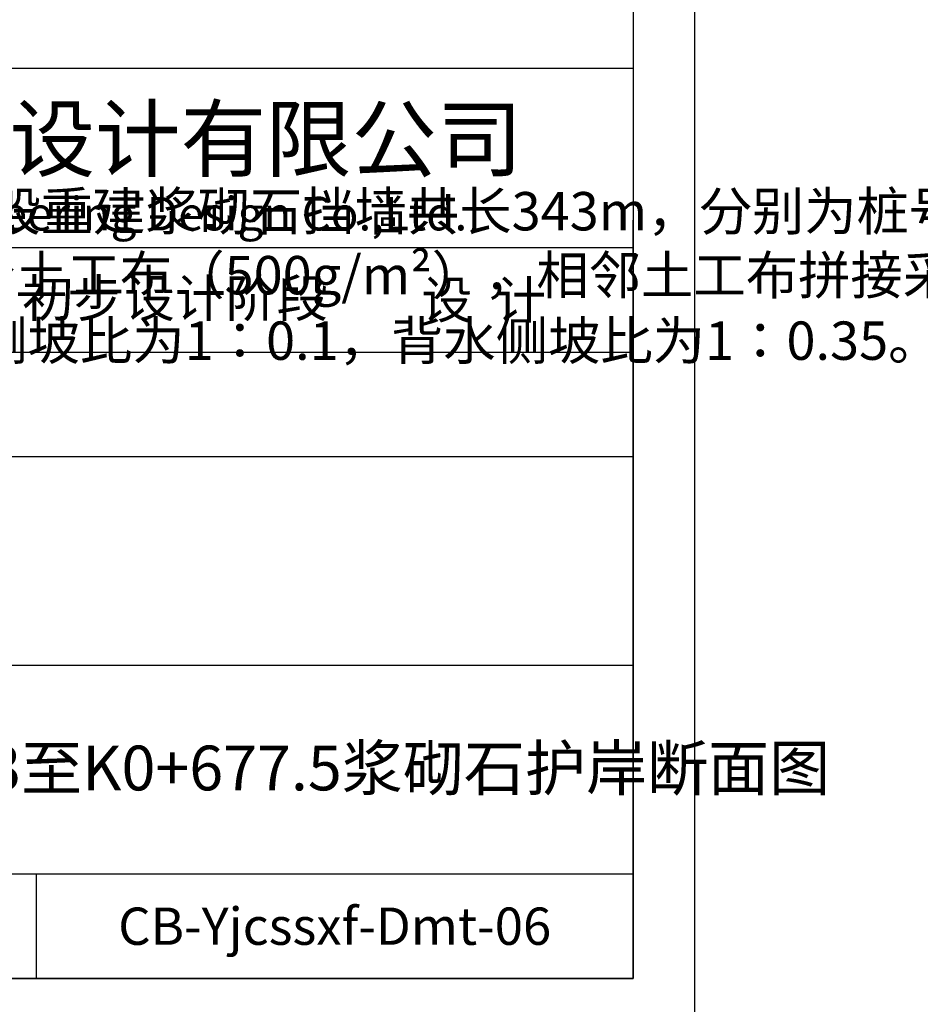
# Model space of a CAD drawing. Extents: x 428343 to 430218, y 4583272 to 4584226.
# Drawn here: x 429852 to 429862, y 4583369 to 4583380 of the extents above; entities that cross this region are included whole.
import ezdxf
from ezdxf.enums import TextEntityAlignment as Align

# ---------------------------------------------------------------- set-up
doc = ezdxf.new("R2010")
doc.units = 0
doc.header["$LTSCALE"] = 0.5
doc.layers.get('0').update_dxf_attribs({"linetype": 'CONTINUOUS'})
doc.layers.add('图签', color=7, linetype='CONTINUOUS')
doc.layers.add('轮廓线', color=2, linetype='CONTINUOUS', lineweight=25)
doc.styles.add('宋体', font='txt')

msp = doc.modelspace()

# ---------------------------------------------------------------- linework, layer by layer
for points in [[(429843.546, 4583377.3375), (429858.8081, 4583377.3375)], [(429850.3292, 4583376.1504), (429858.8081, 4583376.1504)], [(429843.546, 4583374.9634), (429858.8081, 4583374.9634)], [(429843.546, 4583372.5893), (429858.8081, 4583372.5893)], [(429843.546, 4583370.2152), (429858.8081, 4583370.2152)], [(429852.0249, 4583369.0281), (429852.0249, 4583370.2152)]]:
    msp.add_lwpolyline(points)
at = {"layer": '图签', "color": 7, "linetype": 'Continuous'}
for p, q in [((429858.8081, 4583379.3724), (429843.546, 4583379.3724)), ((429858.8081, 4583369.0281), (429858.8081, 4583377.6484)), ((429846.0897, 4583369.0281), (429858.8081, 4583369.0281))]:
    msp.add_line(p, q, dxfattribs=at)
at = {"layer": '轮廓线', "color": 7}
for p in [(429858.8081, 4583375.4278), (429848.6362, 4583369.0281)]:
    msp.add_line(p, (429858.8081, 4583369.0281), dxfattribs=at)
for points in [[(429795.5514, 4583413.5157), (429859.5055, 4583413.5157), (429859.5055, 4583368.2955), (429795.5514, 4583368.2955), (429795.5514, 4583413.5157)], [(429796.6563, 4583412.9738), (429858.8081, 4583412.9738), (429858.8081, 4583369.0281), (429796.6563, 4583369.0281), (429796.6563, 4583412.9738)]]:
    msp.add_lwpolyline(points, dxfattribs=at)

# ---------------------------------------------------------------- texts
at = {"color": 7, "linetype": 'Continuous', "style": '宋体'}
for s, height, p in [('吉林中源工程设计有限公司', 0.71223, (429845.8917, 4583378.2187)), (' JiLin Zhong Yuan Engineering Design Co.,Ltd.', 0.381552, (429845.8603, 4583377.5329))]:
    msp.add_text(s, height=height, dxfattribs=at).set_placement(p)
at = {"color": 0, "lineweight": 0, "char_height": 0.4361596, "width": 35.690889, "attachment_point": 1, "style": '宋体'}
for insert in [(429800.5918, 4583379.4236), (429727.4599, 4583377.9517)]:
    msp.add_mtext('\\A1;说明：\\P    1、本图高程尺寸以m计,其它尺寸以mm计。  \\P    2、{\\A0;桩号K0+440至桩号K0+677段挡墙重建结构设计,护岸修复设计采用原设计标准，护岸为浆砌石重力式挡墙结构。第二段始于混凝土涵洞段至村内公路段（桩号K0+440至桩号K0+677），此段水毁重建浆砌石挡墙共长343m，分别为桩号R0+440至R0+677段、L0+440至L0+489段、L0+620至L0+677段，浆砌石挡墙顶宽0.5m，顶部设置混凝土压顶尺寸为0.5×0.2m，护岸最大坝高4.2，其中墙高3.2m，墙趾台阶高为0.8m，宽为0.8m，墙踵台阶高为0.8m，宽为0.8m，迎水侧坡比为1：0.1，背水侧坡比为1：0.35。挡墙每隔10m设置一道伸缩缝，缝宽2cm，缝内填充聚乙烯闭孔泡沫板。地面以上设置一道Φ90排水管，向迎水侧倾斜10%，孔距为2m，墙后回填原土，相对密度不小于0.6。浆砌石水泥砂浆强度等级采用M10，混凝土强度等级为C30，抗冻级别为F200。 \\P    3、水毁重建格宾石笼护脚共长343m，分别为桩号R0+440至R0+677段、L0+440至L0+489段、L0+620至L0+677段。挡墙迎水侧采用格宾石笼护脚水平防护4m，护砌厚度为0.5m，下铺设一层复合土工布（500g/m²），\\C256;相邻土工布拼接采用缝接。缝接叠压长不小于400mm。\\C0;格宾石笼规格为1×2×0.5m，即长1m，宽2m，厚0.5m。}', dxfattribs=dict(at, insert=insert))
at = {"layer": '图签', "color": 1, "linetype": 'Continuous', "style": '宋体'}
for s, height, p in [('初步设计阶段', 0.42395, (429853.5992, 4583376.7617)), ('CB-Yjcssxf-Dmt-06', 0.423946, (429855.4165, 4583369.6217))]:
    msp.add_text(s, height=height, dxfattribs=at).set_placement(p, align=Align.MIDDLE_CENTER)
at = {"layer": '图签', "color": 7, "linetype": 'Continuous', "style": '宋体'}
msp.add_text('设  计', height=0.42395, dxfattribs=at).set_placement((429857.112, 4583376.744), align=Align.MIDDLE_CENTER)
at = {"layer": '图签', "color": 1, "insert": (429854.5686, 4583371.4202), "char_height": 0.508736, "width": 7.840039, "attachment_point": 5, "style": '宋体'}
msp.add_mtext('{\\fFangSong|b0|i0|c134|p49;\\C0;桩号K0+653至K0+677.5浆砌石护岸断面图}', dxfattribs=at)

doc.saveas('drawing.dxf')
